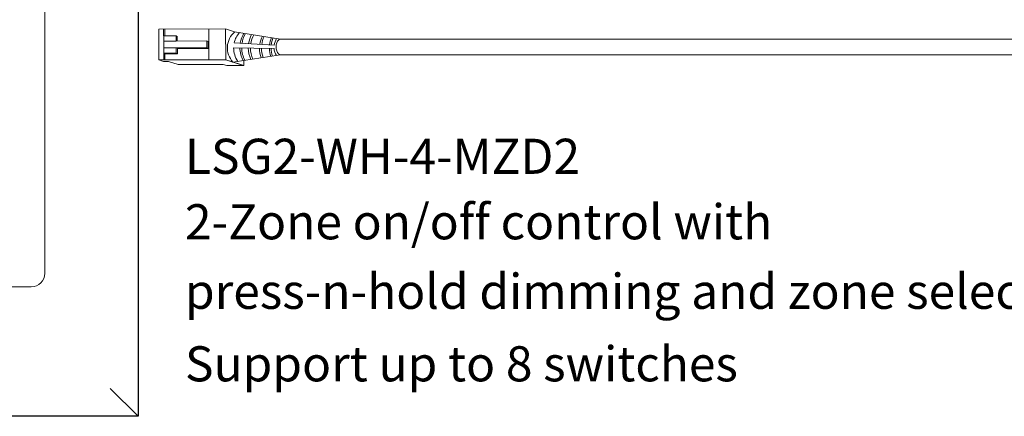
# Model space of a CAD drawing. Units: inches. Extents: x 395.1 to 467.5, y 122.1 to 162.5.
# Drawn here: x 402.1 to 412.2, y 133.9 to 137.9 of the extents above; entities that cross this region are included whole.
import ezdxf

# ---------------------------------------------------------------- set-up
doc = ezdxf.new("R2010")
doc.units = ezdxf.units.IN
doc.header["$MEASUREMENT"] = 0
for name, color, linetype in [('1', 7, 'Continuous'), ('DIM', 6, 'Continuous'), ('PLATE', 1, 'Continuous'), ('TXT', 7, 'Continuous')]:
    doc.layers.add(name, color=color, linetype=linetype)
doc.styles.add('SIMPLEX', font='SIMPLEX')

msp = doc.modelspace()

# ---------------------------------------------------------------- linework, layer by layer
at = {"color": 0, "linetype": 'Continuous', "lineweight": 5}
for p, q in [((403.5031726121553, 137.834983346521), (404.1892273768878, 137.8377708799891)), ((403.5031726121553, 137.834983346521), (403.5044572703347, 137.5188092538451)), ((403.5515568991834, 137.7659159712996), (403.5512754749458, 137.8351787949703)), ((403.5642698155973, 137.8352315927371), (403.5645512398349, 137.7659687690663)), ((404.0171720152144, 137.5208924833253), (404.015887357035, 137.8370665760012)), ((404.1905120350673, 137.5215967873132), (404.1892273768878, 137.8377708799891)), ((404.2816457883687, 137.8078536598416), (404.1892273768878, 137.8377708799891)), ((403.5515568991834, 137.7659159712996), (403.6798607223751, 137.7664372871181)), ((403.5545331286117, 137.5190127188425), (403.5535298946697, 137.7659239878475)), ((403.6800794120948, 137.7126143910348), (403.5537485843894, 137.7121010917642)), ((403.6798607223751, 137.7664372871181), (403.6800794120948, 137.7126143910348)), ((403.6798607223751, 137.7664372871181), (403.6927528612769, 137.7599421953443)), ((403.6800794120948, 137.7126143910348), (403.9957913778806, 137.71389717153)), ((403.9957913778806, 137.71389717153), (403.9960758081456, 137.6438945183624)), ((403.9957913778806, 137.71389717153), (404.0094066223239, 137.7079909304318)), ((404.0094066223239, 137.7079909304318), (404.0098352245263, 137.6379891599906)), ((403.6803638423598, 137.6426117378671), (403.5540330146545, 137.6420984385965)), ((403.9960758081456, 137.6438945183624), (403.6803638423598, 137.6426117378671)), ((404.0096910525889, 137.6379882772642), (403.6933850521842, 137.6360516198402)), ((403.9960758081456, 137.6438945183624), (404.0096910525889, 137.6379882772642)), ((403.5044572703347, 137.5188092538451), (404.1905120350673, 137.5215967873132)), ((403.5514428355405, 137.5035993246168), (403.5044572703347, 137.5188092538451)), ((403.5514428355405, 137.5035993246168), (403.6015186938175, 137.5038027896142)), ((403.5522787088877, 137.5882675259653), (403.6805825320795, 137.5887888417837)), ((403.5652999187121, 137.5817074079383), (403.6936037419039, 137.5822287237568)), ((403.5652999187121, 137.5817074079383), (403.5655544737768, 137.5190575000612)), ((403.7024025869811, 137.4711451666065), (403.6015186938175, 137.5038027896142)), ((403.6805825320795, 137.5887888417837), (403.6936037419039, 137.5822287237568)), ((404.3383814934366, 137.4737292350772), (404.1905120350673, 137.5215967873132)), ((404.375348858029, 137.4617623470183), (404.2274793996596, 137.5096298992542)), ((404.3751356289775, 137.5142412888536), (404.375348858029, 137.4617623470183)), ((403.7024025869811, 137.4711451666065), (404.1650414735839, 137.4730249310894)), ((404.2020088381761, 137.4610580430303), (404.1650414735839, 137.4730249310894)), ((404.2020088381761, 137.4610580430303), (404.375348858029, 137.4617623470183))]:
    msp.add_line(p, q, dxfattribs=at)
at = {"color": 0, "linetype": 'ByBlock', "lineweight": 5}
for p, q in [((403.6927528612769, 137.7599421953443), (403.6929454348667, 137.7125468795954)), ((403.6803638423598, 137.6426117378671), (403.6805825320795, 137.5887888417837)), ((403.6936170365844, 137.6360530402189), (403.693835726304, 137.5822301441356))]:
    msp.add_line(p, q, dxfattribs=at)
at = {"color": 1, "linetype": 'Continuous', "lineweight": 5}
msp.add_line((403.5543014796705, 137.5760250782089), (403.5545331286117, 137.5190127188425), dxfattribs=at)
at = {"color": 0, "linetype": 'Continuous', "lineweight": 5, "extrusion": (0, 0, -1)}
msp.add_ellipse((404.7526996307599, 137.6520701243026), major_axis=(0.001117113417744551, -0.08111237451745403), ratio=0.5551951915332479, start_param=-0.006491170434905769, end_param=3.178193746483744, dxfattribs=at)
at = {"layer": '1', "color": 0, "lineweight": 5}
for p, q in [((404.7515825173422, 137.73318249882), (404.2816457883687, 137.8078536598416)), ((404.6862107893457, 137.6383056548098), (404.2714124533928, 137.6435562666573)), ((404.2776089885689, 137.6957734078775), (404.6871152416872, 137.6709247274698)), ((404.7538167441777, 137.5709577497851), (404.2644467642519, 137.4976630111952))]:
    msp.add_line(p, q, dxfattribs=at)
at = {"layer": '1', "color": 0, "lineweight": 20}
for p, q in [((416.6423969605132, 137.73318249882), (404.7522712895798, 137.73318249882)), ((416.6401627336776, 137.5709577497851), (404.7538167441777, 137.5709577497851))]:
    msp.add_line(p, q, dxfattribs=at)
at = {"layer": '1', "color": 0, "lineweight": 5}
for centre, radius, start, end in [((404.4209984232982, 137.6435748782416), 0.2140062963911873, 130.1159610562454, 222.9853309287291), ((404.5131430931327, 137.6413466671481), 0.2417407382281468, 138.9827066895339, 166.9885897665712), ((404.620714702627, 137.6445752797247), 0.2849711211279558, 148.6904987928664, 170.419354047619), ((404.6394091169785, 137.6469874622217), 0.2849711211279558, 149.8409032886325, 171.1347129256121), ((404.7066487040816, 137.6436707112884), 0.2849711211279558, 151.4012558232273, 171.2885648911504), ((404.7289613921786, 137.6424646200399), 0.2849711211279558, 151.8934991590221, 171.3183573114165), ((404.821830418312, 137.6364341637975), 0.2849711211279558, 153.7171826453498, 171.2387110265377), ((404.8429370151605, 137.6412585287914), 0.2849711211279558, 155.4100904321229, 172.4680509085798), ((404.9232626923097, 137.6428264474144), 0.2849711211279558, 158.3444725441302, 173.76322308604), ((404.941354061037, 137.6422234017902), 0.2849711211279558, 158.8063062558289, 173.8626218672711), ((404.8409624708339, 137.6503368198596), 0.155218658208051, 145.4270615489961, 172.3779353647973), ((404.5131430931327, 137.6413466671481), 0.2417407382281468, 179.4762881501681, 214.476317464097), ((404.620714702627, 137.6445752797247), 0.2849711211279558, 180.368623805746, 207.7147810098099), ((404.6394091169785, 137.6469874622217), 0.2849711211279558, 180.9013002583239, 207.7147810098099), ((404.7066487040816, 137.6436707112884), 0.2849711211279558, 180.4054624091252, 204.5910500840234), ((404.7289613921786, 137.6424646200399), 0.2849711211279558, 180.2197389005079, 203.6521219253746), ((404.821830418312, 137.6364341637975), 0.2849711211279558, 179.2436570279372, 199.5805212515558), ((404.8429370151605, 137.6412585287914), 0.2849711211279558, 180.2673199324502, 199.9176802035528), ((404.9232626923097, 137.6428264474144), 0.2849711211279558, 180.7870792417034, 197.8027843570737), ((404.941354061037, 137.6422234017902), 0.2849711211279558, 180.71185634601, 197.1359697146177), ((404.8409624708339, 137.6503368198596), 0.155218658208051, 184.4455164802217, 213.2969159270959)]:
    msp.add_arc(centre, radius, start, end, dxfattribs=at)
at = {"layer": 'DIM', "color": 0, "linetype": 'Continuous', "lineweight": 5}
msp.add_line((403.2899336800204, 133.8588720705779), (403.0023127964743, 134.14449231567), dxfattribs=at)
at = {"layer": 'PLATE', "color": 0, "linetype": 'Continuous'}
for p, q in [((403.2899336800204, 140.1844878677733), (403.2899336800204, 133.8588720705779)), ((403.2899336800204, 133.8588720705779), (399.5220878736728, 133.8588720705779))]:
    msp.add_line(p, q, dxfattribs=at)
at = {"layer": 'PLATE', "color": 0, "linetype": 'Continuous', "lineweight": 15}
for p, q in [((402.3334994985194, 138.7231311222478), (402.3334994985194, 135.3483426640909)), ((402.3334994985195, 138.7027067962911), (402.3334994985195, 135.3279183381342)), ((402.3334994985195, 138.7027067962911), (402.3334994985195, 135.3279183381342)), ((402.1934667824133, 135.1878856220282), (400.6285072882571, 135.1878856220282)), ((402.1934667824133, 135.1878856220282), (400.6285072882571, 135.1878856220282))]:
    msp.add_line(p, q, dxfattribs=at)
msp.add_arc((402.1934667824133, 135.3279183381342), 0.1400327161060969, 270, 0, dxfattribs=at)
msp.add_arc((402.1934667824133, 135.3279183381342), 0.1400327161060969, 270, 0, dxfattribs=at)

# ---------------------------------------------------------------- texts
at = {"layer": 'TXT', "linetype": 'Continuous', "style": 'SIMPLEX'}
for s, p in [('LSG2-WH-4-MZD2', (403.7716585492199, 136.3491604812021)), ('2-Zone on/off control with', (403.7716585492199, 135.6766173504754)), ('press-n-hold dimming and zone selection', (403.7716585492199, 134.962467871079)), ('Support up to 8 switches', (403.7716585492199, 134.2177758563333))]:
    msp.add_text(s, height=0.3607, dxfattribs=at).set_placement(p)

doc.saveas('drawing.dxf')
